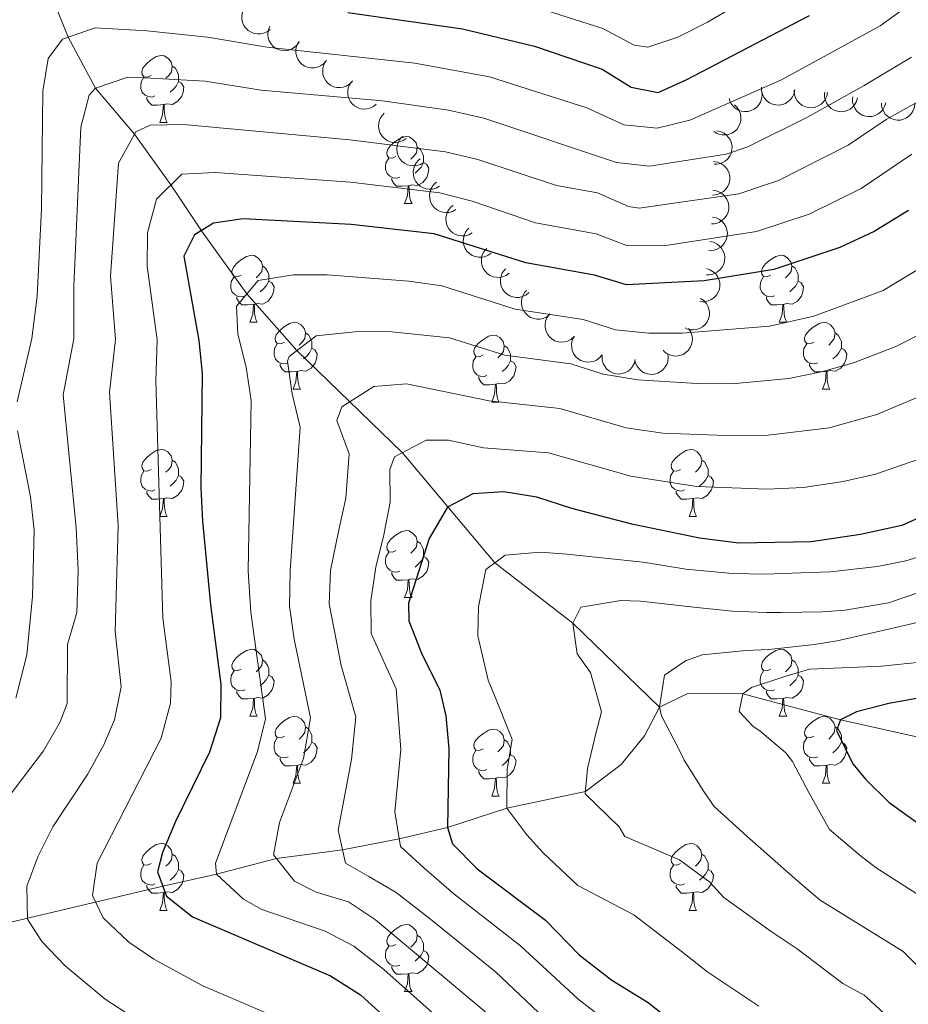
# Model space of a CAD drawing. Units: metres. Extents: x 664267 to 668793, y 746402 to 749479.
# Drawn here: x 667790 to 667923, y 747295 to 747443 of the extents above; entities that cross this region are included whole.
import ezdxf

# ---------------------------------------------------------------- set-up
doc = ezdxf.new("R2010")
doc.units = ezdxf.units.M
doc.header["$MEASUREMENT"] = 0
doc.linetypes.add('DGN Style 3', pattern=[79.021628, 56.44402, -22.577608])
for name, color, linetype, lineweight in [('Carátula', 7, 'Continuous', 5), ('Elementos auxiliares', 7, 'Continuous', 5), ('Entidades rústicas y varios', 7, 'Continuous', 5), ('Hidrografía', 7, 'Continuous', 5), ('Relieve y altimetría', 7, 'Continuous', 5)]:
    doc.layers.add(name, color=color, linetype=linetype, lineweight=lineweight)

msp = doc.modelspace()

# ---------------------------------------------------------------- linework, layer by layer
at = {"layer": 'Carátula', "color": 7, "linetype": 'Continuous', "lineweight": 0}
msp.add_3dface([(664339.505, 746401.553), (668793.188, 746509.655), (668721.119, 749478.791), (664267.436, 749370.689)], dxfattribs=at)
at = {"layer": 'Elementos auxiliares', "color": 250, "linetype": 'Continuous', "lineweight": 0}
msp.add_3dface([(668559.6, 749212.56), (668616.45, 746899.21), (665212.19, 746816.58), (665156.52, 749129.93)], dxfattribs=at)
at = {"layer": 'Entidades rústicas y varios', "color": 92, "linetype": 'Continuous', "lineweight": 0, "flags": 128}
for points, elevation in [([(667827.85, 747441.437), (667827.407, 747441.092), (667826.871, 747440.855), (667826.4, 747440.754), (667825.954, 747440.749), (667825.467, 747440.823), (667825.005, 747440.993), (667824.587, 747441.251), (667824.225, 747441.599), (667823.929, 747442.011), (667823.727, 747442.477), (667823.621, 747443.018), (667823.632, 747443.49), (667823.723, 747443.977), (667823.899, 747444.436), (667824.113, 747444.752), (667824.379, 747445.036)], 1099.551), ([(667832.241, 747439.563), (667831.928, 747439.096), (667831.493, 747438.703), (667831.077, 747438.459), (667830.656, 747438.315), (667830.17, 747438.232), (667829.678, 747438.249), (667829.2, 747438.363), (667828.747, 747438.58), (667828.337, 747438.879), (667827.999, 747439.257), (667827.729, 747439.738), (667827.591, 747440.19), (667827.526, 747440.681), (667827.549, 747441.173), (667827.653, 747441.539), (667827.816, 747441.892)], 1097.846), ([(667836.254, 747436.716), (667835.884, 747436.293), (667835.402, 747435.96), (667834.958, 747435.772), (667834.521, 747435.683), (667834.029, 747435.664), (667833.543, 747435.744), (667833.084, 747435.918), (667832.663, 747436.192), (667832.295, 747436.541), (667832.008, 747436.959), (667831.802, 747437.471), (667831.724, 747437.937), (667831.722, 747438.432), (667831.808, 747438.917), (667831.959, 747439.267), (667832.166, 747439.596)], 1097.189), ([(667840.175, 747433.622), (667839.776, 747433.226), (667839.272, 747432.927), (667838.816, 747432.77), (667838.375, 747432.711), (667837.882, 747432.726), (667837.403, 747432.84), (667836.957, 747433.045), (667836.556, 747433.348), (667836.213, 747433.722), (667835.956, 747434.159), (667835.786, 747434.684), (667835.74, 747435.154), (667835.773, 747435.648), (667835.893, 747436.126), (667836.067, 747436.464), (667836.297, 747436.778)], 1097.051), ([(667843.773, 747430.244), (667843.34, 747429.886), (667842.811, 747429.635), (667842.342, 747429.52), (667841.897, 747429.503), (667841.408, 747429.563), (667840.942, 747429.72), (667840.517, 747429.965), (667840.145, 747430.304), (667839.838, 747430.707), (667839.622, 747431.167), (667839.501, 747431.704), (667839.498, 747432.177), (667839.576, 747432.666), (667839.739, 747433.13), (667839.944, 747433.452), (667840.201, 747433.743)], 1096.44), ([(667901.535, 747432.133), (667901.592, 747431.574), (667901.508, 747430.994), (667901.343, 747430.541), (667901.11, 747430.161), (667900.788, 747429.788), (667900.399, 747429.487), (667899.958, 747429.27), (667899.471, 747429.149), (667898.964, 747429.117), (667898.463, 747429.193), (667897.948, 747429.391), (667897.554, 747429.651), (667897.19, 747429.987), (667896.895, 747430.381), (667896.741, 747430.73), (667896.642, 747431.105)], 1095.653), ([(667906.474, 747432.398), (667906.371, 747431.845), (667906.126, 747431.313), (667905.839, 747430.925), (667905.509, 747430.626), (667905.095, 747430.359), (667904.636, 747430.18), (667904.152, 747430.097), (667903.65, 747430.118), (667903.156, 747430.231), (667902.696, 747430.445), (667902.258, 747430.781), (667901.953, 747431.142), (667901.7, 747431.567), (667901.527, 747432.028), (667901.479, 747432.406), (667901.489, 747432.794)], 1095.559), ([(667911.376, 747432.008), (667911.273, 747431.455), (667911.028, 747430.923), (667910.742, 747430.535), (667910.411, 747430.236), (667909.997, 747429.969), (667909.538, 747429.79), (667909.054, 747429.706), (667908.553, 747429.728), (667908.058, 747429.841), (667907.598, 747430.055), (667907.16, 747430.39), (667906.855, 747430.752), (667906.602, 747431.177), (667906.429, 747431.638), (667906.381, 747432.016), (667906.392, 747432.404)], 1094.655), ([(667915.892, 747431.183), (667915.738, 747430.643), (667915.444, 747430.136), (667915.122, 747429.776), (667914.765, 747429.51), (667914.328, 747429.283), (667913.854, 747429.148), (667913.365, 747429.11), (667912.867, 747429.179), (667912.386, 747429.338), (667911.948, 747429.594), (667911.543, 747429.969), (667911.274, 747430.357), (667911.061, 747430.804), (667910.933, 747431.279), (667910.92, 747431.66), (667910.967, 747432.046)], 1092.806), ([(667920.095, 747430.447), (667919.941, 747429.906), (667919.647, 747429.4), (667919.326, 747429.04), (667918.968, 747428.774), (667918.531, 747428.546), (667918.058, 747428.412), (667917.568, 747428.374), (667917.071, 747428.442), (667916.589, 747428.601), (667916.151, 747428.858), (667915.747, 747429.233), (667915.477, 747429.621), (667915.264, 747430.068), (667915.136, 747430.543), (667915.123, 747430.924), (667915.17, 747431.31)], 1090.2), ([(667924.468, 747430.305), (667924.4, 747429.747), (667924.189, 747429.2), (667923.929, 747428.795), (667923.618, 747428.476), (667923.221, 747428.182), (667922.775, 747427.975), (667922.298, 747427.861), (667921.796, 747427.85), (667921.295, 747427.931), (667920.822, 747428.116), (667920.364, 747428.422), (667920.037, 747428.763), (667919.756, 747429.171), (667919.555, 747429.62), (667919.482, 747429.995), (667919.468, 747430.383)], 1087.818), ([(667848.255, 747425.118), (667847.795, 747424.794), (667847.248, 747424.583), (667846.773, 747424.505), (667846.327, 747424.522), (667845.844, 747424.619), (667845.391, 747424.811), (667844.986, 747425.088), (667844.641, 747425.454), (667844.366, 747425.88), (667844.186, 747426.354), (667844.106, 747426.899), (667844.139, 747427.371), (667844.254, 747427.852), (667844.452, 747428.303), (667844.681, 747428.608), (667844.96, 747428.879)], 1094.014), ([(667897.43, 747430.12), (667897.84, 747429.735), (667898.156, 747429.242), (667898.328, 747428.791), (667898.401, 747428.352), (667898.403, 747427.859), (667898.306, 747427.376), (667898.116, 747426.924), (667897.827, 747426.513), (667897.465, 747426.157), (667897.037, 747425.886), (667896.518, 747425.698), (667896.05, 747425.636), (667895.555, 747425.652), (667895.074, 747425.755), (667894.729, 747425.918), (667894.408, 747426.137)], 1094.245), ([(667894.795, 747426.229), (667895.347, 747426.123), (667895.878, 747425.876), (667896.264, 747425.588), (667896.562, 747425.256), (667896.827, 747424.84), (667897.003, 747424.381), (667897.084, 747423.897), (667897.061, 747423.395), (667896.945, 747422.901), (667896.729, 747422.442), (667896.391, 747422.006), (667896.028, 747421.703), (667895.602, 747421.451), (667895.14, 747421.281), (667894.762, 747421.234), (667894.374, 747421.247)], 1092.538), ([(667850.881, 747421.515), (667850.403, 747421.219), (667849.845, 747421.041), (667849.365, 747420.991), (667848.922, 747421.034), (667848.445, 747421.16), (667848.004, 747421.378), (667847.616, 747421.679), (667847.294, 747422.064), (667847.044, 747422.506), (667846.892, 747422.99), (667846.845, 747423.539), (667846.906, 747424.008), (667847.049, 747424.482), (667847.274, 747424.92), (667847.52, 747425.211), (667847.815, 747425.464)], 1091.742), ([(667853.242, 747417.949), (667852.75, 747417.676), (667852.184, 747417.526), (667851.702, 747417.499), (667851.261, 747417.564), (667850.791, 747417.713), (667850.362, 747417.953), (667849.989, 747418.272), (667849.686, 747418.672), (667849.458, 747419.126), (667849.33, 747419.617), (667849.31, 747420.168), (667849.394, 747420.633), (667849.56, 747421.099), (667849.805, 747421.526), (667850.066, 747421.804), (667850.372, 747422.043)], 1089.146), ([(667894.321, 747421.632), (667894.878, 747421.554), (667895.421, 747421.334), (667895.822, 747421.066), (667896.135, 747420.75), (667896.422, 747420.348), (667896.621, 747419.899), (667896.727, 747419.419), (667896.729, 747418.917), (667896.639, 747418.418), (667896.446, 747417.948), (667896.131, 747417.496), (667895.785, 747417.174), (667895.372, 747416.901), (667894.919, 747416.708), (667894.544, 747416.642), (667894.155, 747416.635)], 1090.643), ([(667855.69, 747414.455), (667855.198, 747414.183), (667854.632, 747414.033), (667854.15, 747414.006), (667853.709, 747414.071), (667853.239, 747414.22), (667852.81, 747414.459), (667852.437, 747414.779), (667852.134, 747415.179), (667851.906, 747415.633), (667851.778, 747416.124), (667851.758, 747416.675), (667851.842, 747417.14), (667852.008, 747417.606), (667852.253, 747418.033), (667852.514, 747418.311), (667852.82, 747418.55)], 1086.537), ([(667894.19, 747417.318), (667894.746, 747417.237), (667895.288, 747417.013), (667895.687, 747416.742), (667895.998, 747416.423), (667896.281, 747416.02), (667896.477, 747415.569), (667896.58, 747415.089), (667896.578, 747414.586), (667896.485, 747414.088), (667896.288, 747413.62), (667895.971, 747413.169), (667895.621, 747412.85), (667895.207, 747412.58), (667894.753, 747412.39), (667894.377, 747412.327), (667893.988, 747412.322)], 1088.129), ([(667858.138, 747410.962), (667857.646, 747410.69), (667857.08, 747410.54), (667856.598, 747410.513), (667856.157, 747410.578), (667855.687, 747410.726), (667855.258, 747410.966), (667854.885, 747411.286), (667854.582, 747411.686), (667854.354, 747412.139), (667854.226, 747412.63), (667854.206, 747413.181), (667854.29, 747413.647), (667854.456, 747414.113), (667854.702, 747414.54), (667854.962, 747414.818), (667855.268, 747415.057)], 1083.929), ([(667894.143, 747413.335), (667894.693, 747413.217), (667895.219, 747412.958), (667895.599, 747412.661), (667895.889, 747412.323), (667896.145, 747411.902), (667896.311, 747411.439), (667896.382, 747410.953), (667896.347, 747410.452), (667896.221, 747409.96), (667895.995, 747409.506), (667895.648, 747409.078), (667895.279, 747408.782), (667894.847, 747408.54), (667894.382, 747408.38), (667894.003, 747408.341), (667893.615, 747408.363)], 1085.111), ([(667860.982, 747407.943), (667860.528, 747407.611), (667859.985, 747407.392), (667859.511, 747407.306), (667859.065, 747407.316), (667858.58, 747407.405), (667858.124, 747407.59), (667857.715, 747407.861), (667857.364, 747408.221), (667857.082, 747408.642), (667856.894, 747409.114), (667856.806, 747409.658), (667856.832, 747410.13), (667856.939, 747410.613), (667857.13, 747411.067), (667857.354, 747411.375), (667857.628, 747411.651)], 1081.136), ([(667893.754, 747409.673), (667894.304, 747409.556), (667894.829, 747409.297), (667895.21, 747409), (667895.499, 747408.662), (667895.756, 747408.241), (667895.922, 747407.778), (667895.993, 747407.292), (667895.958, 747406.791), (667895.832, 747406.299), (667895.606, 747405.845), (667895.259, 747405.416), (667894.89, 747405.121), (667894.458, 747404.879), (667893.992, 747404.719), (667893.613, 747404.68), (667893.225, 747404.701)], 1081.728), ([(667863.7, 747404.938), (667863.246, 747404.607), (667862.702, 747404.388), (667862.228, 747404.302), (667861.783, 747404.311), (667861.298, 747404.401), (667860.842, 747404.586), (667860.432, 747404.857), (667860.082, 747405.217), (667859.8, 747405.638), (667859.612, 747406.11), (667859.523, 747406.654), (667859.55, 747407.126), (667859.657, 747407.609), (667859.848, 747408.063), (667860.071, 747408.371), (667860.346, 747408.646)], 1078.205), ([(667866.634, 747402.014), (667866.194, 747401.663), (667865.661, 747401.421), (667865.191, 747401.314), (667864.745, 747401.304), (667864.257, 747401.372), (667863.794, 747401.537), (667863.373, 747401.79), (667863.007, 747402.134), (667862.706, 747402.543), (667862.498, 747403.006), (667862.386, 747403.546), (667862.392, 747404.018), (667862.477, 747404.506), (667862.648, 747404.967), (667862.859, 747405.285), (667863.121, 747405.572)], 1075.406), ([(667893.233, 747405.613), (667893.77, 747405.447), (667894.271, 747405.143), (667894.624, 747404.814), (667894.882, 747404.451), (667895.101, 747404.009), (667895.225, 747403.533), (667895.253, 747403.043), (667895.174, 747402.547), (667895.005, 747402.069), (667894.74, 747401.636), (667894.356, 747401.24), (667893.963, 747400.978), (667893.511, 747400.775), (667893.033, 747400.657), (667892.652, 747400.652), (667892.268, 747400.707)], 1078.877), ([(667869.751, 747398.745), (667869.307, 747398.4), (667868.77, 747398.166), (667868.298, 747398.066), (667867.852, 747398.063), (667867.365, 747398.139), (667866.904, 747398.311), (667866.487, 747398.57), (667866.127, 747398.919), (667865.832, 747399.333), (667865.631, 747399.798), (667865.527, 747400.34), (667865.54, 747400.812), (667865.633, 747401.298), (667865.811, 747401.758), (667866.026, 747402.072), (667866.292, 747402.355)], 1073.355), ([(667892.366, 747401.147), (667892.833, 747400.834), (667893.226, 747400.399), (667893.469, 747399.983), (667893.613, 747399.561), (667893.695, 747399.075), (667893.678, 747398.583), (667893.564, 747398.106), (667893.346, 747397.653), (667893.046, 747397.244), (667892.668, 747396.906), (667892.187, 747396.636), (667891.735, 747396.499), (667891.244, 747396.433), (667890.752, 747396.457), (667890.386, 747396.562), (667890.033, 747396.725)], 1076.817), ([(667873.373, 747395.383), (667872.944, 747395.02), (667872.418, 747394.762), (667871.951, 747394.642), (667871.506, 747394.619), (667871.016, 747394.673), (667870.548, 747394.824), (667870.12, 747395.065), (667869.744, 747395.398), (667869.432, 747395.798), (667869.211, 747396.255), (667869.083, 747396.791), (667869.075, 747397.264), (667869.147, 747397.753), (667869.304, 747398.22), (667869.505, 747398.544), (667869.759, 747398.838)], 1072.715), ([(667890.544, 747396.653), (667890.863, 747396.19), (667891.067, 747395.64), (667891.14, 747395.164), (667891.118, 747394.719), (667891.015, 747394.236), (667890.818, 747393.786), (667890.536, 747393.384), (667890.166, 747393.044), (667889.737, 747392.773), (667889.261, 747392.598), (667888.714, 747392.525), (667888.243, 747392.564), (667887.763, 747392.684), (667887.315, 747392.888), (667887.013, 747393.12), (667886.745, 747393.402)], 1075.187), ([(667877.594, 747392.684), (667877.229, 747392.257), (667876.75, 747391.919), (667876.309, 747391.726), (667875.873, 747391.633), (667875.38, 747391.608), (667874.894, 747391.683), (667874.433, 747391.853), (667874.009, 747392.122), (667873.638, 747392.467), (667873.347, 747392.883), (667873.135, 747393.392), (667873.052, 747393.857), (667873.045, 747394.352), (667873.126, 747394.838), (667873.273, 747395.19), (667873.477, 747395.52)], 1072.514), ([(667882.581, 747391.998), (667882.448, 747391.452), (667882.174, 747390.934), (667881.867, 747390.562), (667881.52, 747390.282), (667881.092, 747390.038), (667880.624, 747389.885), (667880.137, 747389.828), (667879.637, 747389.877), (667879.149, 747390.017), (667878.702, 747390.256), (667878.283, 747390.615), (667877.999, 747390.992), (667877.769, 747391.431), (667877.622, 747391.901), (667877.594, 747392.281), (667877.626, 747392.668)], 1072.821), ([(667887.438, 747392.866), (667887.51, 747392.308), (667887.44, 747391.726), (667887.287, 747391.269), (667887.065, 747390.883), (667886.753, 747390.501), (667886.371, 747390.191), (667885.937, 747389.962), (667885.453, 747389.828), (667884.947, 747389.784), (667884.444, 747389.846), (667883.924, 747390.03), (667883.523, 747390.28), (667883.151, 747390.607), (667882.845, 747390.992), (667882.683, 747391.337), (667882.573, 747391.71)], 1073.286)]:
    msp.add_lwpolyline(points, dxfattribs=dict(at, elevation=elevation))
for points in [[(667810.022, 747434.543), (667809.492, 747434.278), (667808.962, 747434.333), (667808.697, 747434.703), (667808.642, 747435.128), (667808.802, 747435.648), (667809.282, 747436.243), (667809.917, 747436.773), (667810.817, 747437.358), (667811.562, 747437.518), (667811.987, 747437.463), (667812.517, 747437.148), (667813.047, 747436.563), (667813.207, 747435.923), (667813.097, 747435.073), (667812.672, 747434.543), (667812.252, 747434.118)], [(667813.207, 747435.923), (667813.682, 747435.608), (667813.997, 747434.968), (667814.157, 747434.648), (667814.157, 747434.068), (667814.157, 747433.643), (667813.787, 747432.953), (667813.367, 747432.473), (667812.887, 747432.053)], [(667810.607, 747431.463), (667810.182, 747431.303), (667809.597, 747431.363), (667809.122, 747431.573), (667808.697, 747431.998), (667808.482, 747432.583), (667808.482, 747433.003), (667808.537, 747433.588), (667808.962, 747434.278)], [(667814.157, 747433.643), (667814.612, 747433.393), (667814.957, 747432.778), (667814.847, 747432.053), (667814.637, 747431.413), (667814.052, 747430.673), (667813.257, 747430.193), (667812.407, 747430.298), (667811.977, 747430.168)], [(667811.867, 747430.168), (667810.977, 747430.083), (667810.132, 747430.083), (667809.707, 747430.513), (667809.387, 747430.988), (667809.387, 747431.303)], [(667811.322, 747427.483), (667811.757, 747428.643), (667811.867, 747430.168), (667811.977, 747430.168), (667812.012, 747429.583), (667812.047, 747428.898), (667812.117, 747428.283), (667812.232, 747427.883), (667812.447, 747427.483)], [(667811.322, 747427.483), (667812.447, 747427.483)], [(667846.713, 747422.403), (667846.183, 747422.138), (667845.653, 747422.193), (667845.388, 747422.563), (667845.333, 747422.988), (667845.493, 747423.508), (667845.973, 747424.103), (667846.608, 747424.633), (667847.508, 747425.218), (667848.253, 747425.378), (667848.678, 747425.323), (667849.208, 747425.008), (667849.738, 747424.423), (667849.898, 747423.783), (667849.788, 747422.933), (667849.363, 747422.403), (667848.943, 747421.978)], [(667849.898, 747423.783), (667850.373, 747423.468), (667850.688, 747422.828), (667850.848, 747422.508), (667850.848, 747421.928), (667850.848, 747421.503), (667850.478, 747420.813), (667850.058, 747420.333), (667849.578, 747419.913)], [(667847.298, 747419.323), (667846.873, 747419.163), (667846.288, 747419.223), (667845.813, 747419.433), (667845.388, 747419.858), (667845.173, 747420.443), (667845.173, 747420.863), (667845.228, 747421.448), (667845.653, 747422.138)], [(667850.848, 747421.503), (667851.303, 747421.253), (667851.648, 747420.638), (667851.538, 747419.913), (667851.328, 747419.273), (667850.743, 747418.533), (667849.948, 747418.053), (667849.098, 747418.158), (667848.668, 747418.028)], [(667848.558, 747418.028), (667847.668, 747417.943), (667846.823, 747417.943), (667846.398, 747418.373), (667846.078, 747418.848), (667846.078, 747419.163)], [(667848.013, 747415.343), (667848.448, 747416.503), (667848.558, 747418.028), (667848.668, 747418.028), (667848.703, 747417.443), (667848.738, 747416.758), (667848.808, 747416.143), (667848.923, 747415.743), (667849.138, 747415.343)], [(667848.013, 747415.343), (667849.138, 747415.343)], [(667823.525, 747404.634), (667822.995, 747404.369), (667822.465, 747404.424), (667822.2, 747404.794), (667822.145, 747405.219), (667822.305, 747405.739), (667822.785, 747406.334), (667823.42, 747406.864), (667824.32, 747407.449), (667825.065, 747407.609), (667825.49, 747407.554), (667826.02, 747407.239), (667826.55, 747406.654), (667826.71, 747406.014), (667826.6, 747405.164), (667826.175, 747404.634), (667825.755, 747404.209)], [(667902.852, 747404.634), (667902.322, 747404.369), (667901.792, 747404.424), (667901.527, 747404.794), (667901.472, 747405.219), (667901.632, 747405.739), (667902.112, 747406.334), (667902.747, 747406.864), (667903.647, 747407.449), (667904.392, 747407.609), (667904.817, 747407.554), (667905.347, 747407.239), (667905.877, 747406.654), (667906.037, 747406.014), (667905.927, 747405.164), (667905.502, 747404.634), (667905.082, 747404.209)], [(667826.71, 747406.014), (667827.185, 747405.699), (667827.5, 747405.059), (667827.66, 747404.739), (667827.66, 747404.159), (667827.66, 747403.734), (667827.29, 747403.044), (667826.87, 747402.564), (667826.39, 747402.144)], [(667906.037, 747406.014), (667906.512, 747405.699), (667906.827, 747405.059), (667906.987, 747404.739), (667906.987, 747404.159), (667906.987, 747403.734), (667906.617, 747403.044), (667906.197, 747402.564), (667905.717, 747402.144)], [(667824.11, 747401.554), (667823.685, 747401.394), (667823.1, 747401.454), (667822.625, 747401.664), (667822.2, 747402.089), (667821.985, 747402.674), (667821.985, 747403.094), (667822.04, 747403.679), (667822.465, 747404.369)], [(667903.437, 747401.554), (667903.012, 747401.394), (667902.427, 747401.454), (667901.952, 747401.664), (667901.527, 747402.089), (667901.312, 747402.674), (667901.312, 747403.094), (667901.367, 747403.679), (667901.792, 747404.369)], [(667827.66, 747403.734), (667828.115, 747403.484), (667828.46, 747402.869), (667828.35, 747402.144), (667828.14, 747401.504), (667827.555, 747400.764), (667826.76, 747400.284), (667825.91, 747400.389), (667825.48, 747400.259)], [(667906.987, 747403.734), (667907.442, 747403.484), (667907.787, 747402.869), (667907.677, 747402.144), (667907.467, 747401.504), (667906.882, 747400.764), (667906.087, 747400.284), (667905.237, 747400.389), (667904.807, 747400.259)], [(667825.37, 747400.259), (667824.48, 747400.174), (667823.635, 747400.174), (667823.21, 747400.604), (667822.89, 747401.079), (667822.89, 747401.394)], [(667904.697, 747400.259), (667903.807, 747400.174), (667902.962, 747400.174), (667902.537, 747400.604), (667902.217, 747401.079), (667902.217, 747401.394)], [(667824.825, 747397.574), (667825.26, 747398.734), (667825.37, 747400.259), (667825.48, 747400.259), (667825.515, 747399.674), (667825.55, 747398.989), (667825.62, 747398.374), (667825.735, 747397.974), (667825.95, 747397.574)], [(667904.152, 747397.574), (667904.587, 747398.734), (667904.697, 747400.259), (667904.807, 747400.259), (667904.842, 747399.674), (667904.877, 747398.989), (667904.947, 747398.374), (667905.062, 747397.974), (667905.277, 747397.574)], [(667824.825, 747397.574), (667825.95, 747397.574)], [(667830, 747394.599), (667829.47, 747394.334), (667828.94, 747394.389), (667828.675, 747394.759), (667828.62, 747395.184), (667828.78, 747395.704), (667829.26, 747396.299), (667829.895, 747396.829), (667830.795, 747397.414), (667831.54, 747397.574), (667831.965, 747397.519), (667832.495, 747397.204), (667833.025, 747396.619), (667833.185, 747395.979), (667833.075, 747395.129), (667832.65, 747394.599), (667832.23, 747394.174)], [(667904.152, 747397.574), (667905.277, 747397.574)], [(667909.327, 747394.599), (667908.797, 747394.334), (667908.267, 747394.389), (667908.002, 747394.759), (667907.947, 747395.184), (667908.107, 747395.704), (667908.587, 747396.299), (667909.222, 747396.829), (667910.122, 747397.414), (667910.867, 747397.574), (667911.292, 747397.519), (667911.822, 747397.204), (667912.352, 747396.619), (667912.512, 747395.979), (667912.402, 747395.129), (667911.977, 747394.599), (667911.557, 747394.174)], [(667833.185, 747395.979), (667833.66, 747395.664), (667833.975, 747395.024), (667834.135, 747394.704), (667834.135, 747394.124), (667834.135, 747393.699), (667833.765, 747393.009), (667833.345, 747392.529), (667832.865, 747392.109)], [(667859.772, 747392.694), (667859.242, 747392.429), (667858.712, 747392.484), (667858.447, 747392.854), (667858.392, 747393.279), (667858.552, 747393.799), (667859.032, 747394.394), (667859.667, 747394.924), (667860.567, 747395.509), (667861.312, 747395.669), (667861.737, 747395.614), (667862.267, 747395.299), (667862.797, 747394.714), (667862.957, 747394.074), (667862.847, 747393.224), (667862.422, 747392.694), (667862.002, 747392.269)], [(667912.512, 747395.979), (667912.987, 747395.664), (667913.302, 747395.024), (667913.462, 747394.704), (667913.462, 747394.124), (667913.462, 747393.699), (667913.092, 747393.009), (667912.672, 747392.529), (667912.192, 747392.109)], [(667830.585, 747391.519), (667830.16, 747391.359), (667829.575, 747391.419), (667829.1, 747391.629), (667828.675, 747392.054), (667828.46, 747392.639), (667828.46, 747393.059), (667828.515, 747393.644), (667828.94, 747394.334)], [(667834.135, 747393.699), (667834.59, 747393.449), (667834.935, 747392.834), (667834.825, 747392.109), (667834.615, 747391.469), (667834.03, 747390.729), (667833.235, 747390.249), (667832.385, 747390.354), (667831.955, 747390.224)], [(667862.957, 747394.074), (667863.432, 747393.759), (667863.747, 747393.119), (667863.907, 747392.799), (667863.907, 747392.219), (667863.907, 747391.794), (667863.537, 747391.104), (667863.117, 747390.624), (667862.637, 747390.204)], [(667909.912, 747391.519), (667909.487, 747391.359), (667908.902, 747391.419), (667908.427, 747391.629), (667908.002, 747392.054), (667907.787, 747392.639), (667907.787, 747393.059), (667907.842, 747393.644), (667908.267, 747394.334)], [(667913.462, 747393.699), (667913.917, 747393.449), (667914.262, 747392.834), (667914.152, 747392.109), (667913.942, 747391.469), (667913.357, 747390.729), (667912.562, 747390.249), (667911.712, 747390.354), (667911.282, 747390.224)], [(667860.357, 747389.614), (667859.932, 747389.454), (667859.347, 747389.514), (667858.872, 747389.724), (667858.447, 747390.149), (667858.232, 747390.734), (667858.232, 747391.154), (667858.287, 747391.739), (667858.712, 747392.429)], [(667831.845, 747390.224), (667830.955, 747390.139), (667830.11, 747390.139), (667829.685, 747390.569), (667829.365, 747391.044), (667829.365, 747391.359)], [(667863.907, 747391.794), (667864.362, 747391.544), (667864.707, 747390.929), (667864.597, 747390.204), (667864.387, 747389.564), (667863.802, 747388.824), (667863.007, 747388.344), (667862.157, 747388.449), (667861.727, 747388.319)], [(667911.172, 747390.224), (667910.282, 747390.139), (667909.437, 747390.139), (667909.012, 747390.569), (667908.692, 747391.044), (667908.692, 747391.359)], [(667831.3, 747387.539), (667831.735, 747388.699), (667831.845, 747390.224), (667831.955, 747390.224), (667831.99, 747389.639), (667832.025, 747388.954), (667832.095, 747388.339), (667832.21, 747387.939), (667832.425, 747387.539)], [(667861.617, 747388.319), (667860.727, 747388.234), (667859.882, 747388.234), (667859.457, 747388.664), (667859.137, 747389.139), (667859.137, 747389.454)], [(667910.627, 747387.539), (667911.062, 747388.699), (667911.172, 747390.224), (667911.282, 747390.224), (667911.317, 747389.639), (667911.352, 747388.954), (667911.422, 747388.339), (667911.537, 747387.939), (667911.752, 747387.539)], [(667861.072, 747385.634), (667861.507, 747386.794), (667861.617, 747388.319), (667861.727, 747388.319), (667861.762, 747387.734), (667861.797, 747387.049), (667861.867, 747386.434), (667861.982, 747386.034), (667862.197, 747385.634)], [(667831.3, 747387.539), (667832.425, 747387.539)], [(667910.627, 747387.539), (667911.752, 747387.539)], [(667861.072, 747385.634), (667862.197, 747385.634)], [(667810.022, 747375.551), (667809.492, 747375.286), (667808.962, 747375.341), (667808.697, 747375.711), (667808.642, 747376.136), (667808.802, 747376.656), (667809.282, 747377.251), (667809.917, 747377.781), (667810.817, 747378.366), (667811.562, 747378.526), (667811.987, 747378.471), (667812.517, 747378.156), (667813.047, 747377.571), (667813.207, 747376.931), (667813.097, 747376.081), (667812.672, 747375.551), (667812.252, 747375.126)], [(667889.349, 747375.551), (667888.819, 747375.286), (667888.289, 747375.341), (667888.024, 747375.711), (667887.969, 747376.136), (667888.129, 747376.656), (667888.609, 747377.251), (667889.244, 747377.781), (667890.144, 747378.366), (667890.889, 747378.526), (667891.314, 747378.471), (667891.844, 747378.156), (667892.374, 747377.571), (667892.534, 747376.931), (667892.424, 747376.081), (667891.999, 747375.551), (667891.579, 747375.126)], [(667813.207, 747376.931), (667813.682, 747376.616), (667813.997, 747375.976), (667814.157, 747375.656), (667814.157, 747375.076), (667814.157, 747374.651), (667813.787, 747373.961), (667813.367, 747373.481), (667812.887, 747373.061)], [(667892.534, 747376.931), (667893.009, 747376.616), (667893.324, 747375.976), (667893.484, 747375.656), (667893.484, 747375.076), (667893.484, 747374.651), (667893.114, 747373.961), (667892.694, 747373.481), (667892.214, 747373.061)], [(667810.607, 747372.471), (667810.182, 747372.311), (667809.597, 747372.371), (667809.122, 747372.581), (667808.697, 747373.006), (667808.482, 747373.591), (667808.482, 747374.011), (667808.537, 747374.596), (667808.962, 747375.286)], [(667814.157, 747374.651), (667814.612, 747374.401), (667814.957, 747373.786), (667814.847, 747373.061), (667814.637, 747372.421), (667814.052, 747371.681), (667813.257, 747371.201), (667812.407, 747371.306), (667811.977, 747371.176)], [(667889.934, 747372.471), (667889.509, 747372.311), (667888.924, 747372.371), (667888.449, 747372.581), (667888.024, 747373.006), (667887.809, 747373.591), (667887.809, 747374.011), (667887.864, 747374.596), (667888.289, 747375.286)], [(667893.484, 747374.651), (667893.939, 747374.401), (667894.284, 747373.786), (667894.174, 747373.061), (667893.964, 747372.421), (667893.379, 747371.681), (667892.584, 747371.201), (667891.734, 747371.306), (667891.304, 747371.176)], [(667811.867, 747371.176), (667810.977, 747371.091), (667810.132, 747371.091), (667809.707, 747371.521), (667809.387, 747371.996), (667809.387, 747372.311)], [(667891.194, 747371.176), (667890.304, 747371.091), (667889.459, 747371.091), (667889.034, 747371.521), (667888.714, 747371.996), (667888.714, 747372.311)], [(667811.322, 747368.491), (667811.757, 747369.651), (667811.867, 747371.176), (667811.977, 747371.176), (667812.012, 747370.591), (667812.047, 747369.906), (667812.117, 747369.291), (667812.232, 747368.891), (667812.447, 747368.491)], [(667890.649, 747368.491), (667891.084, 747369.651), (667891.194, 747371.176), (667891.304, 747371.176), (667891.339, 747370.591), (667891.374, 747369.906), (667891.444, 747369.291), (667891.559, 747368.891), (667891.774, 747368.491)], [(667811.322, 747368.491), (667812.447, 747368.491)], [(667890.649, 747368.491), (667891.774, 747368.491)], [(667846.713, 747363.411), (667846.183, 747363.146), (667845.653, 747363.201), (667845.388, 747363.571), (667845.333, 747363.996), (667845.493, 747364.516), (667845.973, 747365.111), (667846.608, 747365.641), (667847.508, 747366.226), (667848.253, 747366.386), (667848.678, 747366.331), (667849.208, 747366.016), (667849.738, 747365.431), (667849.898, 747364.791), (667849.788, 747363.941), (667849.363, 747363.411), (667848.943, 747362.986)], [(667849.898, 747364.791), (667850.373, 747364.476), (667850.688, 747363.836), (667850.848, 747363.516), (667850.848, 747362.936), (667850.848, 747362.511), (667850.478, 747361.821), (667850.058, 747361.341), (667849.578, 747360.921)], [(667847.298, 747360.331), (667846.873, 747360.171), (667846.288, 747360.231), (667845.813, 747360.441), (667845.388, 747360.866), (667845.173, 747361.451), (667845.173, 747361.871), (667845.228, 747362.456), (667845.653, 747363.146)], [(667850.848, 747362.511), (667851.303, 747362.261), (667851.648, 747361.646), (667851.538, 747360.921), (667851.328, 747360.281), (667850.743, 747359.541), (667849.948, 747359.061), (667849.098, 747359.166), (667848.668, 747359.036)], [(667848.558, 747359.036), (667847.668, 747358.951), (667846.823, 747358.951), (667846.398, 747359.381), (667846.078, 747359.856), (667846.078, 747360.171)], [(667848.013, 747356.351), (667848.448, 747357.511), (667848.558, 747359.036), (667848.668, 747359.036), (667848.703, 747358.451), (667848.738, 747357.766), (667848.808, 747357.151), (667848.923, 747356.751), (667849.138, 747356.351)], [(667848.013, 747356.351), (667849.138, 747356.351)], [(667823.525, 747345.642), (667822.995, 747345.377), (667822.465, 747345.432), (667822.2, 747345.802), (667822.145, 747346.227), (667822.305, 747346.747), (667822.785, 747347.342), (667823.42, 747347.872), (667824.32, 747348.457), (667825.065, 747348.617), (667825.49, 747348.562), (667826.02, 747348.247), (667826.55, 747347.662), (667826.71, 747347.022), (667826.6, 747346.172), (667826.175, 747345.642), (667825.755, 747345.217)], [(667902.852, 747345.642), (667902.322, 747345.377), (667901.792, 747345.432), (667901.527, 747345.802), (667901.472, 747346.227), (667901.632, 747346.747), (667902.112, 747347.342), (667902.747, 747347.872), (667903.647, 747348.457), (667904.392, 747348.617), (667904.817, 747348.562), (667905.347, 747348.247), (667905.877, 747347.662), (667906.037, 747347.022), (667905.927, 747346.172), (667905.502, 747345.642), (667905.082, 747345.217)], [(667826.71, 747347.022), (667827.185, 747346.707), (667827.5, 747346.067), (667827.66, 747345.747), (667827.66, 747345.167), (667827.66, 747344.742), (667827.29, 747344.052), (667826.87, 747343.572), (667826.39, 747343.152)], [(667906.037, 747347.022), (667906.512, 747346.707), (667906.827, 747346.067), (667906.987, 747345.747), (667906.987, 747345.167), (667906.987, 747344.742), (667906.617, 747344.052), (667906.197, 747343.572), (667905.717, 747343.152)], [(667824.11, 747342.562), (667823.685, 747342.402), (667823.1, 747342.462), (667822.625, 747342.672), (667822.2, 747343.097), (667821.985, 747343.682), (667821.985, 747344.102), (667822.04, 747344.687), (667822.465, 747345.377)], [(667903.437, 747342.562), (667903.012, 747342.402), (667902.427, 747342.462), (667901.952, 747342.672), (667901.527, 747343.097), (667901.312, 747343.682), (667901.312, 747344.102), (667901.367, 747344.687), (667901.792, 747345.377)], [(667827.66, 747344.742), (667828.115, 747344.492), (667828.46, 747343.877), (667828.35, 747343.152), (667828.14, 747342.512), (667827.555, 747341.772), (667826.76, 747341.292), (667825.91, 747341.397), (667825.48, 747341.267)], [(667906.987, 747344.742), (667907.442, 747344.492), (667907.787, 747343.877), (667907.677, 747343.152), (667907.467, 747342.512), (667906.882, 747341.772), (667906.087, 747341.292), (667905.237, 747341.397), (667904.807, 747341.267)], [(667825.37, 747341.267), (667824.48, 747341.182), (667823.635, 747341.182), (667823.21, 747341.612), (667822.89, 747342.087), (667822.89, 747342.402)], [(667904.697, 747341.267), (667903.807, 747341.182), (667902.962, 747341.182), (667902.537, 747341.612), (667902.217, 747342.087), (667902.217, 747342.402)], [(667824.825, 747338.582), (667825.26, 747339.742), (667825.37, 747341.267), (667825.48, 747341.267), (667825.515, 747340.682), (667825.55, 747339.997), (667825.62, 747339.382), (667825.735, 747338.982), (667825.95, 747338.582)], [(667904.152, 747338.582), (667904.587, 747339.742), (667904.697, 747341.267), (667904.807, 747341.267), (667904.842, 747340.682), (667904.877, 747339.997), (667904.947, 747339.382), (667905.062, 747338.982), (667905.277, 747338.582)], [(667824.825, 747338.582), (667825.95, 747338.582)], [(667830, 747335.607), (667829.47, 747335.342), (667828.94, 747335.397), (667828.675, 747335.767), (667828.62, 747336.192), (667828.78, 747336.712), (667829.26, 747337.307), (667829.895, 747337.837), (667830.795, 747338.422), (667831.54, 747338.582), (667831.965, 747338.527), (667832.495, 747338.212), (667833.025, 747337.627), (667833.185, 747336.987), (667833.075, 747336.137), (667832.65, 747335.607), (667832.23, 747335.182)], [(667904.152, 747338.582), (667905.277, 747338.582)], [(667909.327, 747335.607), (667908.797, 747335.342), (667908.267, 747335.397), (667908.002, 747335.767), (667907.947, 747336.192), (667908.107, 747336.712), (667908.587, 747337.307), (667909.222, 747337.837), (667910.122, 747338.422), (667910.867, 747338.582), (667911.292, 747338.527), (667911.822, 747338.212), (667912.352, 747337.627), (667912.512, 747336.987), (667912.402, 747336.137), (667911.977, 747335.607), (667911.557, 747335.182)], [(667833.185, 747336.987), (667833.66, 747336.672), (667833.975, 747336.032), (667834.135, 747335.712), (667834.135, 747335.132), (667834.135, 747334.707), (667833.765, 747334.017), (667833.345, 747333.537), (667832.865, 747333.117)], [(667859.772, 747333.702), (667859.242, 747333.437), (667858.712, 747333.492), (667858.447, 747333.862), (667858.392, 747334.287), (667858.552, 747334.807), (667859.032, 747335.402), (667859.667, 747335.932), (667860.567, 747336.517), (667861.312, 747336.677), (667861.737, 747336.622), (667862.267, 747336.307), (667862.797, 747335.722), (667862.957, 747335.082), (667862.847, 747334.232), (667862.422, 747333.702), (667862.002, 747333.277)], [(667912.512, 747336.987), (667912.987, 747336.672), (667913.302, 747336.032), (667913.462, 747335.712), (667913.462, 747335.132), (667913.462, 747334.707), (667913.092, 747334.017), (667912.672, 747333.537), (667912.192, 747333.117)], [(667830.585, 747332.527), (667830.16, 747332.367), (667829.575, 747332.427), (667829.1, 747332.637), (667828.675, 747333.062), (667828.46, 747333.647), (667828.46, 747334.067), (667828.515, 747334.652), (667828.94, 747335.342)], [(667834.135, 747334.707), (667834.59, 747334.457), (667834.935, 747333.842), (667834.825, 747333.117), (667834.615, 747332.477), (667834.03, 747331.737), (667833.235, 747331.257), (667832.385, 747331.362), (667831.955, 747331.232)], [(667862.957, 747335.082), (667863.432, 747334.767), (667863.747, 747334.127), (667863.907, 747333.807), (667863.907, 747333.227), (667863.907, 747332.802), (667863.537, 747332.112), (667863.117, 747331.632), (667862.637, 747331.212)], [(667909.912, 747332.527), (667909.487, 747332.367), (667908.902, 747332.427), (667908.427, 747332.637), (667908.002, 747333.062), (667907.787, 747333.647), (667907.787, 747334.067), (667907.842, 747334.652), (667908.267, 747335.342)], [(667913.462, 747334.707), (667913.917, 747334.457), (667914.262, 747333.842), (667914.152, 747333.117), (667913.942, 747332.477), (667913.357, 747331.737), (667912.562, 747331.257), (667911.712, 747331.362), (667911.282, 747331.232)], [(667860.357, 747330.622), (667859.932, 747330.462), (667859.347, 747330.522), (667858.872, 747330.732), (667858.447, 747331.157), (667858.232, 747331.742), (667858.232, 747332.162), (667858.287, 747332.747), (667858.712, 747333.437)], [(667831.845, 747331.232), (667830.955, 747331.147), (667830.11, 747331.147), (667829.685, 747331.577), (667829.365, 747332.052), (667829.365, 747332.367)], [(667863.907, 747332.802), (667864.362, 747332.552), (667864.707, 747331.937), (667864.597, 747331.212), (667864.387, 747330.572), (667863.802, 747329.832), (667863.007, 747329.352), (667862.157, 747329.457), (667861.727, 747329.327)], [(667911.172, 747331.232), (667910.282, 747331.147), (667909.437, 747331.147), (667909.012, 747331.577), (667908.692, 747332.052), (667908.692, 747332.367)], [(667831.3, 747328.547), (667831.735, 747329.707), (667831.845, 747331.232), (667831.955, 747331.232), (667831.99, 747330.647), (667832.025, 747329.962), (667832.095, 747329.347), (667832.21, 747328.947), (667832.425, 747328.547)], [(667861.617, 747329.327), (667860.727, 747329.242), (667859.882, 747329.242), (667859.457, 747329.672), (667859.137, 747330.147), (667859.137, 747330.462)], [(667910.627, 747328.547), (667911.062, 747329.707), (667911.172, 747331.232), (667911.282, 747331.232), (667911.317, 747330.647), (667911.352, 747329.962), (667911.422, 747329.347), (667911.537, 747328.947), (667911.752, 747328.547)], [(667861.072, 747326.642), (667861.507, 747327.802), (667861.617, 747329.327), (667861.727, 747329.327), (667861.762, 747328.742), (667861.797, 747328.057), (667861.867, 747327.442), (667861.982, 747327.042), (667862.197, 747326.642)], [(667831.3, 747328.547), (667832.425, 747328.547)], [(667910.627, 747328.547), (667911.752, 747328.547)], [(667861.072, 747326.642), (667862.197, 747326.642)], [(667810.022, 747316.559), (667809.492, 747316.294), (667808.962, 747316.349), (667808.697, 747316.719), (667808.642, 747317.144), (667808.802, 747317.664), (667809.282, 747318.259), (667809.917, 747318.789), (667810.817, 747319.374), (667811.562, 747319.534), (667811.987, 747319.479), (667812.517, 747319.164), (667813.047, 747318.579), (667813.207, 747317.939), (667813.097, 747317.089), (667812.672, 747316.559), (667812.252, 747316.134)], [(667889.349, 747316.559), (667888.819, 747316.294), (667888.289, 747316.349), (667888.024, 747316.719), (667887.969, 747317.144), (667888.129, 747317.664), (667888.609, 747318.259), (667889.244, 747318.789), (667890.144, 747319.374), (667890.889, 747319.534), (667891.314, 747319.479), (667891.844, 747319.164), (667892.374, 747318.579), (667892.534, 747317.939), (667892.424, 747317.089), (667891.999, 747316.559), (667891.579, 747316.134)], [(667813.207, 747317.939), (667813.682, 747317.624), (667813.997, 747316.984), (667814.157, 747316.664), (667814.157, 747316.084), (667814.157, 747315.659), (667813.787, 747314.969), (667813.367, 747314.489), (667812.887, 747314.069)], [(667892.534, 747317.939), (667893.009, 747317.624), (667893.324, 747316.984), (667893.484, 747316.664), (667893.484, 747316.084), (667893.484, 747315.659), (667893.114, 747314.969), (667892.694, 747314.489), (667892.214, 747314.069)], [(667810.607, 747313.479), (667810.182, 747313.319), (667809.597, 747313.379), (667809.122, 747313.589), (667808.697, 747314.014), (667808.482, 747314.599), (667808.482, 747315.019), (667808.537, 747315.604), (667808.962, 747316.294)], [(667814.157, 747315.659), (667814.612, 747315.409), (667814.957, 747314.794), (667814.847, 747314.069), (667814.637, 747313.429), (667814.052, 747312.689), (667813.257, 747312.209), (667812.407, 747312.314), (667811.977, 747312.184)], [(667889.934, 747313.479), (667889.509, 747313.319), (667888.924, 747313.379), (667888.449, 747313.589), (667888.024, 747314.014), (667887.809, 747314.599), (667887.809, 747315.019), (667887.864, 747315.604), (667888.289, 747316.294)], [(667893.484, 747315.659), (667893.939, 747315.409), (667894.284, 747314.794), (667894.174, 747314.069), (667893.964, 747313.429), (667893.379, 747312.689), (667892.584, 747312.209), (667891.734, 747312.314), (667891.304, 747312.184)], [(667811.867, 747312.184), (667810.977, 747312.099), (667810.132, 747312.099), (667809.707, 747312.529), (667809.387, 747313.004), (667809.387, 747313.319)], [(667891.194, 747312.184), (667890.304, 747312.099), (667889.459, 747312.099), (667889.034, 747312.529), (667888.714, 747313.004), (667888.714, 747313.319)], [(667811.322, 747309.499), (667811.757, 747310.659), (667811.867, 747312.184), (667811.977, 747312.184), (667812.012, 747311.599), (667812.047, 747310.914), (667812.117, 747310.299), (667812.232, 747309.899), (667812.447, 747309.499)], [(667890.649, 747309.499), (667891.084, 747310.659), (667891.194, 747312.184), (667891.304, 747312.184), (667891.339, 747311.599), (667891.374, 747310.914), (667891.444, 747310.299), (667891.559, 747309.899), (667891.774, 747309.499)], [(667811.322, 747309.499), (667812.447, 747309.499)], [(667890.649, 747309.499), (667891.774, 747309.499)], [(667846.713, 747304.419), (667846.183, 747304.154), (667845.653, 747304.209), (667845.388, 747304.579), (667845.333, 747305.004), (667845.493, 747305.524), (667845.973, 747306.119), (667846.608, 747306.649), (667847.508, 747307.234), (667848.253, 747307.394), (667848.678, 747307.339), (667849.208, 747307.024), (667849.738, 747306.439), (667849.898, 747305.799), (667849.788, 747304.949), (667849.363, 747304.419), (667848.943, 747303.994)], [(667849.898, 747305.799), (667850.373, 747305.484), (667850.688, 747304.844), (667850.848, 747304.524), (667850.848, 747303.944), (667850.848, 747303.519), (667850.478, 747302.829), (667850.058, 747302.349), (667849.578, 747301.929)], [(667847.298, 747301.339), (667846.873, 747301.179), (667846.288, 747301.239), (667845.813, 747301.449), (667845.388, 747301.874), (667845.173, 747302.459), (667845.173, 747302.879), (667845.228, 747303.464), (667845.653, 747304.154)], [(667850.848, 747303.519), (667851.303, 747303.269), (667851.648, 747302.654), (667851.538, 747301.929), (667851.328, 747301.289), (667850.743, 747300.549), (667849.948, 747300.069), (667849.098, 747300.174), (667848.668, 747300.044)], [(667848.558, 747300.044), (667847.668, 747299.959), (667846.823, 747299.959), (667846.398, 747300.389), (667846.078, 747300.864), (667846.078, 747301.179)], [(667848.013, 747297.359), (667848.448, 747298.519), (667848.558, 747300.044), (667848.668, 747300.044), (667848.703, 747299.459), (667848.738, 747298.774), (667848.808, 747298.159), (667848.923, 747297.759), (667849.138, 747297.359)], [(667848.013, 747297.359), (667849.138, 747297.359)]]:
    msp.add_lwpolyline(points, dxfattribs=at)
at = {"layer": 'Hidrografía', "color": 142, "linetype": 'DGN Style 3', "lineweight": 13}
for points in [[(667714.032, 747551.691, 1155), (667726.06, 747548.011, 1150), (667737.299, 747543.872, 1145), (667751.764, 747534.316, 1140), (667764.353, 747523.487, 1135), (667769.681, 747512.169, 1130), (667778.435, 747500.973, 1125), (667781.635, 747490.858, 1120), (667785.97, 747479.309, 1115), (667786.775, 747467.956, 1110), (667791.133, 747458.491, 1105), (667794.312, 747448.453, 1100), (667797.613, 747440.257, 1095), (667801.717, 747432.637, 1090), (667807.547, 747425.747, 1085), (667813.006, 747418.139, 1080), (667817.564, 747411.28, 1075), (667824.388, 747401.814, 1070), (667831.871, 747393.33, 1065), (667847.678, 747378.035, 1055), (667861.516, 747361.547, 1045), (667873.232, 747352.525, 1040), (667886.201, 747339.941, 1035)], [(667886.201, 747339.941, 1035), (667890.437, 747342.017, 1032.961), (667898.702, 747341.928, 1030), (667913.328, 747338.071, 1025), (667930.091, 747334.279, 1020), (667948.089, 747330.89, 1015), (667963.803, 747328.61, 1010), (667982.756, 747328.093, 1005), (667994.631, 747329.015, 1000), (668021.269, 747330.208, 990), (668048.051, 747330.859, 980), (668061.324, 747330.821, 975), (668075.572, 747329.114, 970), (668094.299, 747325.774, 965), (668111.171, 747318.745, 960), (668133.845, 747312.605, 955), (668151.212, 747307.091, 950)], [(667672.988, 747291.509, 1160), (667680.531, 747292.201, 1155), (667695, 747295.261, 1145), (667701.717, 747296.426, 1140), (667709.22, 747297.628, 1135), (667723.339, 747298.926, 1125), (667730.914, 747300.218, 1120), (667738.589, 747300.898, 1115), (667745.86, 747300.809, 1110), (667761.336, 747302.407, 1100), (667771.245, 747303.542, 1095), (667811.793, 747313.142, 1075), (667819.854, 747314.969, 1070), (667828.802, 747317.303, 1065), (667838.7, 747318.6, 1060), (667847.216, 747320.229, 1055), (667854.43, 747321.951, 1050), (667863.329, 747324.847, 1045), (667875.101, 747327.326, 1040), (667880.487, 747331.383, 1038.3), (667883.958, 747335.662, 1036.805), (667886.201, 747339.941, 1035)]]:
    msp.add_polyline3d(points, dxfattribs=at)
at = {"layer": 'Relieve y altimetría', "color": 30, "linetype": 'Continuous', "lineweight": 0, "flags": 128}
for points, elevation in [([(667861.7, 747446.719), (667877.742, 747441.589), (667882.387, 747439.063), (667884.447, 747438.777), (667888.933, 747440.277), (667893.383, 747442.523), (667911.816, 747453.282)], 1105), ([(667789.944, 747385.645), (667792.178, 747395.172), (667792.957, 747401.502), (667793.596, 747414.578), (667793.794, 747432.173), (667794.604, 747437.06), (667796.773, 747439.964), (667801.634, 747441.655), (667809.406, 747441.211), (667818.46, 747440.277), (667827.442, 747438.79), (667849.541, 747436.37), (667860.741, 747434.33), (667875.322, 747429.677), (667880.863, 747427.144), (667885.85, 747426.66), (667890.757, 747427.853), (667904.488, 747433.879), (667919.295, 747441.974), (667926.071, 747446.911)], 1095), ([(667788.256, 747325.986), (667793.909, 747333.389), (667796.425, 747337.733), (667797.443, 747340.492), (667797.489, 747349.308), (667798.923, 747354.12), (667799.118, 747360.44), (667798.814, 747366.788), (667796.879, 747386.706), (667798.436, 747395.094), (667798.449, 747403), (667799.483, 747426.792), (667800.752, 747431.572), (667801.717, 747432.637), (667806.527, 747434.276), (667808.158, 747434.247), (667818.145, 747433.685), (667826.539, 747432.358), (667844.69, 747430.718), (667854.593, 747429.318), (667859.882, 747428.165), (667879.767, 747421.52), (667884.705, 747420.962), (667896.212, 747422.745), (667899.422, 747423.827), (667908.394, 747428.274), (667916.892, 747433.048), (667923.971, 747437.271)], 1090), ([(667931.067, 747434.027), (667920.193, 747427.928), (667914.493, 747424.098), (667904.022, 747418.804), (667898.101, 747416.833), (667883.149, 747414.684), (667881.582, 747414.921), (667876.928, 747416.98), (667870.76, 747418.074), (667858.996, 747421.935), (667854.144, 747423.114), (667839.82, 747424.914), (667814.896, 747427.214), (667809.899, 747427.079), (667807.725, 747426.072), (667805.171, 747421.413), (667803.941, 747404.498), (667804.694, 747395.017), (667803.82, 747387.09), (667805.121, 747367.13), (667804.63, 747351.296), (667805.562, 747342.999), (667804.56, 747338.073), (667802.907, 747334.203), (667800.503, 747329.868), (667795.288, 747322.025), (667793.081, 747317.539), (667791.395, 747313.149), (667791.537, 747308.227), (667793.645, 747304.841), (667797.135, 747301.2), (667803.16, 747296.237), (667807.317, 747293.518)], 1085), ([(667924.037, 747422.736), (667916.437, 747417.629), (667908.622, 747413.78), (667900.728, 747411.152), (667887.18, 747409.095), (667881.409, 747409.037), (667876.703, 747410.814), (667867.606, 747412.493), (667858.126, 747415.738), (667853.288, 747416.979), (667839.919, 747418.559), (667819.636, 747420.026), (667814.635, 747419.739), (667810.86, 747416.032), (667809.51, 747410.947), (667809.433, 747405.996), (667810.952, 747394.94), (667810.749, 747388.826), (667811.77, 747353.284), (667813.032, 747343.748), (667812.934, 747340.569), (667811.527, 747335.292), (667801.948, 747316.596), (667801.272, 747311.751), (667802.862, 747308.418), (667806.717, 747304.783), (667810.44, 747302.228), (667817.784, 747298.232), (667831.591, 747292.345)], 1080), ([(667855.297, 747291.433), (667844.915, 747300.652), (667840.432, 747304.177), (667836.107, 747306.431), (667826.602, 747309.645), (667823.879, 747311.226), (667819.854, 747314.969), (667819.691, 747316.61), (667825.959, 747333.327), (667827.172, 747338.187), (667824.973, 747354.169), (667824.565, 747360.323), (667825.032, 747385.89), (667824.282, 747390.858), (667823.019, 747395.788), (667822.825, 747399.977), (667826.089, 747403.812), (667831.382, 747404.676), (667836.39, 747404.7), (667848.638, 747403.733), (667853.591, 747403.049), (667864.604, 747399.552), (667874.749, 747397.995), (667879.626, 747396.467), (667884.615, 747395.965), (667889.623, 747395.932), (667902.705, 747397.004), (667909.334, 747398.493), (667919.709, 747402.353), (667940.691, 747415.027)], 1070), ([(667860.295, 747294.167), (667843.634, 747308.122), (667839.607, 747310.81), (667834.743, 747312.23), (667831.517, 747313.906), (667828.377, 747317.836), (667829.276, 747322.662), (667832.853, 747332.253), (667833.937, 747338.358), (667831.489, 747350.137), (667830.794, 747355.081), (667830.878, 747360.369), (667832.381, 747381.894), (667831.174, 747386.858), (667830.479, 747391.779), (667830.726, 747392.458), (667834.755, 747395.526), (667841.07, 747396.213), (667846.069, 747396.149), (667854.75, 747395.254), (667863.01, 747392.632), (667872.929, 747391.36), (667877.779, 747389.814), (667882.962, 747388.984), (667892.616, 747388.36), (667897.605, 747388.418), (667905.577, 747389.167), (667910.487, 747390.138), (667915.287, 747391.523), (667921.609, 747393.951), (667926.066, 747396.186)], 1065), ([(667883.752, 747279.408), (667861.614, 747300.328), (667851.909, 747308.208), (667846.748, 747312.211), (667842.674, 747314.584), (667839.154, 747316.589), (667838.044, 747321.512), (667840.077, 747332.12), (667840.684, 747338.496), (667838.533, 747346.165), (667836.717, 747355.432), (667836.923, 747360.388), (667838.126, 747366.259), (667839.219, 747371.249), (667839.73, 747377.898), (667837.879, 747382.862), (667838.626, 747384.941), (667843.393, 747387.956), (667848.3, 747388.344), (667860.711, 747385.82), (667871.291, 747384.689), (667881.19, 747381.797), (667886.702, 747380.988), (667897.47, 747380.559), (667902.472, 747380.692), (667911.624, 747381.771), (667918.792, 747383.779), (667928.028, 747387.66)], 1060), ([(667789.744, 747341.282), (667791.439, 747347.802), (667792.283, 747356.496), (667792.507, 747366.447), (667791.972, 747371.419), (667790.031, 747381.332)], 1095), ([(667879.75, 747291.78), (667873.988, 747296.258), (667865.378, 747304.196), (667855.406, 747311.985), (667850.907, 747315.879), (667847.405, 747319.069), (667846.56, 747324.259), (667847.455, 747333.603), (667846.733, 747342.671), (667843.003, 747350.977), (667842.939, 747355.893), (667843.702, 747360.935), (667844.923, 747365.741), (667845.83, 747370.668), (667845.828, 747375.542), (667846.527, 747377.423), (667851.235, 747379.928), (667854.586, 747379.938), (667859.822, 747378.792), (667869.562, 747378.036), (667881.895, 747374.52), (667891.781, 747373.013), (667902.336, 747372.582), (667907.799, 747372.864), (667913.719, 747373.741), (667918.593, 747374.841), (667925.364, 747377.171)], 1055), ([(667929.968, 747363.964), (667923.122, 747361.883), (667918.883, 747361.003), (667911.817, 747360.225), (667908.772, 747360.11), (667902.031, 747359.877), (667897.137, 747359.974), (667890.177, 747360.61), (667883.758, 747361.683), (667872.338, 747362.853), (667868.314, 747363.169), (667863.095, 747362.723), (667860.165, 747360.541), (667859.09, 747354.992), (667858.991, 747350.643), (667860.529, 747344.014), (667861.841, 747340.862), (667864.141, 747335.105), (667863.362, 747330.649), (667863.329, 747324.847), (667866.309, 747320.815), (667868.775, 747318.128), (667873.975, 747313.27), (667882.359, 747308.832), (667889.439, 747303.412), (667893.47, 747300.268), (667901.094, 747295.174)], 1045), ([(667934.761, 747360.389), (667920.527, 747355.571), (667914.005, 747354.468), (667910.635, 747354.242), (667904.437, 747354.12), (667902.262, 747354.115), (667897.151, 747354.321), (667891.821, 747354.852), (667883.337, 747355.81), (667880.401, 747355.912), (667874.423, 747354.919), (667873.232, 747352.525), (667873.895, 747347.96), (667875.859, 747345.137), (667877.504, 747339.269), (667876.67, 747336.017), (667875.429, 747330.769), (667875.067, 747326.962), (667880.184, 747322.053), (667881.027, 747320.574), (667885.816, 747318.519), (667889.19, 747317.112), (667893.765, 747313.753), (667895.836, 747311.474), (667902.916, 747306.379), (667906.837, 747303.779), (667913.7, 747298.575), (667916.857, 747296.843), (667917.885, 747295.913), (667934.368, 747280.65)], 1040), ([(667946.702, 747279.097), (667922.714, 747303.382), (667910.3, 747311.072), (667906.922, 747313.893), (667899.295, 747320.616), (667894.391, 747325.064), (667892.864, 747327.344), (667889.917, 747332.013), (667888.934, 747333.968), (667886.531, 747338.638), (667886.201, 747339.941), (667886.951, 747344.729), (667890.1, 747346.911), (667892.599, 747347.786), (667899.122, 747348.453), (667902.601, 747348.571), (667909.45, 747349.348), (667912.82, 747349.899), (667919.232, 747351.327), (667927.166, 747353.195)], 1035), ([(667925.333, 747346.667), (667919.462, 747346.109), (667908.698, 747345.65), (667905.003, 747344.554), (667900.005, 747342.911), (667898.702, 747341.929), (667898.165, 747339.318), (667900.236, 747337.039), (667901.216, 747336.389), (667905.138, 747333.136), (667906.12, 747331.834)], 1030), ([(667906.12, 747331.834), (667908.632, 747327.055), (667911.69, 747321.625), (667916.266, 747317.721), (667918.662, 747315.878), (667926.549, 747310.852), (667930.472, 747307.469), (667945.92, 747290.514)], 1030)]:
    msp.add_lwpolyline(points, dxfattribs=dict(at, elevation=elevation))
at = {"layer": 'Relieve y altimetría', "color": 30, "linetype": 'Continuous', "lineweight": 30, "flags": 128}
for points, elevation in [([(667839.525, 747443.981), (667856.712, 747441.52), (667867.483, 747438.935), (667877.604, 747435.479), (667881.96, 747432.77), (667885.985, 747431.964), (667890.222, 747433.877), (667908.661, 747443.506)], 1100), ([(667923.54, 747414.326), (667918.382, 747411.16), (667913.223, 747408.756), (667903.355, 747405.471), (667892.9, 747403.761), (667881.259, 747403.164), (667876.478, 747404.648), (667866.198, 747406.472), (667852.432, 747410.844), (667840.018, 747412.204), (667823.829, 747413.062), (667819.372, 747412.399), (667816.549, 747410.652), (667814.925, 747407.495), (667817.21, 747394.863), (667817.684, 747389.886), (667817.506, 747372.807), (667817.735, 747367.812), (667818.911, 747355.272), (667820.488, 747343.353), (667820.413, 747338.349), (667818.794, 747333.235), (667813.693, 747322.825), (667811.761, 747318.212), (667811.007, 747315.275), (667812.338, 747311.664), (667816.242, 747308.545), (667836.933, 747299.734), (667841.419, 747296.875), (667850.324, 747288.72)], 1075), ([(667938.799, 747374.452), (667922.505, 747367.128), (667916.31, 747365.809), (667908.91, 747364.713), (667898.112, 747364.485), (667892.19, 747365.263), (667882.054, 747367.361), (667873.094, 747369.68), (667867.833, 747371.383), (667862.904, 747372.21), (667858.229, 747371.872), (667854.428, 747369.906), (667851.72, 747365.224), (667848.589, 747355.539), (667848.632, 747352.883), (667850.564, 747348.041), (667853.295, 747342.501), (667854.19, 747338.666), (667854.621, 747333.696), (667854.43, 747321.952), (667855.195, 747319.478), (667858.903, 747315.764), (667869.142, 747308.067), (667874.157, 747302.86), (667879.06, 747299.066), (667884.504, 747295.707), (667889.995, 747291.411)], 1050), ([(667932.782, 747342.684), (667920.567, 747340.501), (667915.718, 747339.274), (667913.328, 747338.072), (667912.723, 747336.457), (667915.192, 747331.443), (667917.062, 747329.158), (667920.643, 747325.693), (667930.881, 747318.322)], 1025)]:
    msp.add_lwpolyline(points, dxfattribs=dict(at, elevation=elevation))

doc.saveas('drawing.dxf')
